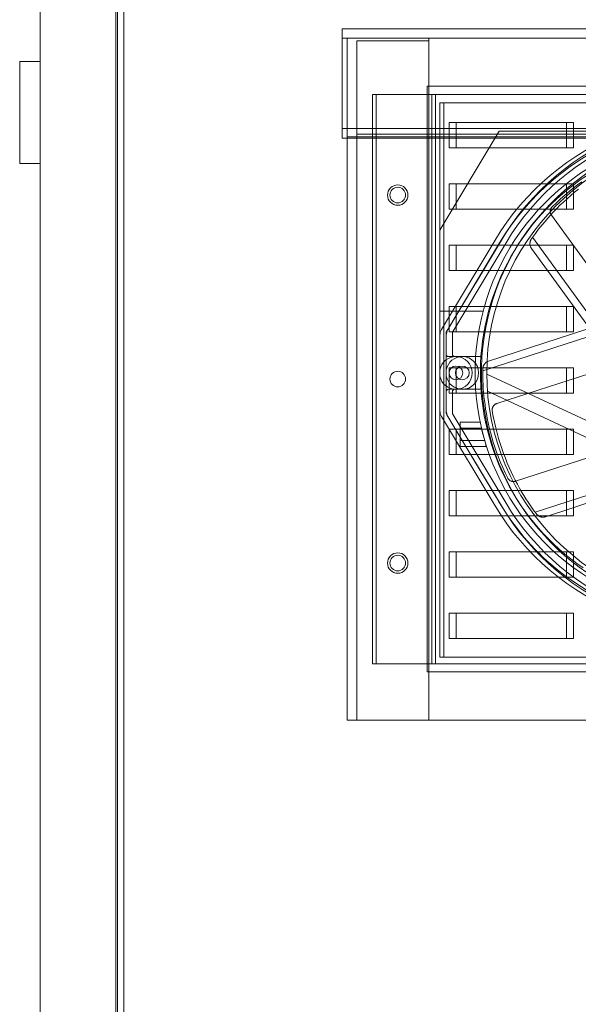
# Model space of a CAD drawing. Units: inches. Extents: x -191 to 66, y -99 to 97.
# Drawn here: x 36 to 43, y 4 to 16 of the extents above; entities that cross this region are included whole.
import ezdxf

# ---------------------------------------------------------------- set-up
doc = ezdxf.new("R2010")
doc.units = ezdxf.units.IN
doc.header["$MEASUREMENT"] = 0

msp = doc.modelspace()

# ---------------------------------------------------------------- linework, layer by layer
at = {"color": 7, "lineweight": 0, "ltscale": 1.092348}
msp.add_line((37.254, 18.727), (37.254, -29.087), dxfattribs=at)
at = {"color": 7, "lineweight": 5}
for p, q in [((36.228, 17.835), (36.228, -4.79)), ((35.978, 14.21), (35.978, 15.46)), ((36.228, 15.46), (35.978, 15.46)), ((36.228, 14.21), (35.978, 14.21))]:
    msp.add_line(p, q, dxfattribs=at)
at = {"color": 7, "lineweight": 0}
for p, q in [((37.153, 17.835), (37.153, -29.165)), ((37.176, 17.899), (37.176, -29.165)), ((39.923, 15.86), (49.163, 15.86)), ((39.923, 14.639), (39.923, 15.86)), ((39.923, 15.86), (49.163, 15.86)), ((39.923, 14.639), (39.923, 15.86)), ((49.163, 14.639), (39.923, 14.639)), ((39.923, 14.523), (39.923, 14.639)), ((49.163, 14.639), (39.923, 14.639)), ((39.923, 14.523), (39.923, 14.639)), ((39.923, 14.523), (49.163, 14.523)), ((39.923, 14.523), (49.163, 14.523)), ((39.983, 14.523), (39.983, 7.405)), ((39.983, 14.523), (39.983, 7.405)), ((39.983, 7.405), (49.103, 7.405)), ((39.983, 7.405), (49.103, 7.405))]:
    msp.add_line(p, q, dxfattribs=at)
at = {"color": 7, "lineweight": 0, "ltscale": 0.019328}
msp.add_line((39.983, 15.745), (39.923, 15.745), dxfattribs=at)
at = {"color": 7, "lineweight": 0, "ltscale": 0.957893}
msp.add_line((39.983, 14.539), (39.983, 15.745), dxfattribs=at)
at = {"color": 7, "lineweight": 0, "ltscale": 0.323698}
msp.add_line((39.983, 15.745), (40.983, 15.745), dxfattribs=at)
at = {"color": 7, "lineweight": 0, "ltscale": 1.209074}
msp.add_line((40.103, 15.712), (40.103, 14.571), dxfattribs=at)
at = {"color": 7, "lineweight": 0, "ltscale": 0.284843}
msp.add_line((40.983, 15.712), (40.103, 15.712), dxfattribs=at)
at = {"color": 7, "lineweight": 0, "ltscale": 0.040126}
msp.add_line((40.983, 15.745), (40.983, 15.712), dxfattribs=at)
at = {"color": 7, "lineweight": 0, "ltscale": 1.171166}
msp.add_line((48.103, 15.745), (40.983, 15.745), dxfattribs=at)
at = {"color": 7, "lineweight": 0, "ltscale": 1.138795}
msp.add_line((40.983, 15.712), (40.983, 7.405), dxfattribs=at)
at = {"color": 7, "lineweight": 0, "ltscale": 0.015505}
for p, q in [((40.293, 15.055), (40.341, 15.055)), ((41.167, 14.955), (41.119, 14.955)), ((40.341, 8.095), (40.293, 8.095)), ((41.119, 8.175), (41.167, 8.175))]:
    msp.add_line(p, q, dxfattribs=at)
at = {"color": 7, "lineweight": 0, "ltscale": 1.144848}
for p, q in [((40.293, 8.095), (40.293, 15.055)), ((40.341, 8.095), (40.341, 15.055)), ((41.019, 8.095), (41.019, 15.055)), ((41.067, 15.055), (41.067, 8.095))]:
    msp.add_line(p, q, dxfattribs=at)
at = {"color": 7, "lineweight": 0, "ltscale": 1.158528}
for p, q in [((40.341, 15.055), (48.793, 15.055)), ((48.793, 8.095), (40.341, 8.095))]:
    msp.add_line(p, q, dxfattribs=at)
at = {"color": 7, "lineweight": 0, "ltscale": 1.177746}
for p, q in [((40.963, 15.155), (48.123, 15.155)), ((40.963, 7.995), (40.963, 15.155)), ((48.123, 7.995), (40.963, 7.995))]:
    msp.add_line(p, q, dxfattribs=at)
at = {"color": 7, "lineweight": 0, "ltscale": 1.11524}
for p, q in [((41.119, 14.955), (41.119, 8.175)), ((41.167, 8.175), (41.167, 14.955))]:
    msp.add_line(p, q, dxfattribs=at)
at = {"color": 7, "lineweight": 0, "ltscale": 1.118529}
for p, q in [((41.167, 14.955), (47.967, 14.955)), ((47.967, 8.175), (41.167, 8.175))]:
    msp.add_line(p, q, dxfattribs=at)
at = {"color": 7, "lineweight": 0, "ltscale": 0.027648}
for p, q in [((41.232, 14.714), (41.317, 14.714)), ((41.317, 14.401), (41.232, 14.401)), ((41.232, 13.964), (41.317, 13.964)), ((41.317, 13.651), (41.232, 13.651)), ((41.232, 13.214), (41.317, 13.214)), ((41.317, 12.901), (41.232, 12.901)), ((41.232, 12.464), (41.317, 12.464)), ((41.317, 12.151), (41.232, 12.151)), ((41.232, 11.714), (41.317, 11.714)), ((41.317, 11.401), (41.232, 11.401)), ((41.232, 10.964), (41.317, 10.964)), ((41.317, 10.651), (41.232, 10.651)), ((41.232, 10.214), (41.317, 10.214)), ((41.317, 9.901), (41.232, 9.901)), ((41.232, 9.464), (41.317, 9.464)), ((41.317, 9.151), (41.232, 9.151)), ((41.232, 8.714), (41.317, 8.714)), ((41.317, 8.401), (41.232, 8.401))]:
    msp.add_line(p, q, dxfattribs=at)
at = {"color": 7, "lineweight": 0, "ltscale": 0.101087}
for p, q in [((41.232, 14.401), (41.232, 14.714)), ((41.317, 14.401), (41.317, 14.714)), ((42.669, 14.714), (42.669, 14.401)), ((42.755, 14.714), (42.755, 14.401)), ((41.232, 13.651), (41.232, 13.964)), ((41.317, 13.651), (41.317, 13.964)), ((42.669, 13.964), (42.669, 13.651)), ((42.755, 13.964), (42.755, 13.651)), ((41.232, 12.901), (41.232, 13.214)), ((41.317, 12.901), (41.317, 13.214)), ((42.669, 13.214), (42.669, 12.901)), ((42.755, 13.214), (42.755, 12.901)), ((41.232, 12.151), (41.232, 12.464)), ((41.317, 12.151), (41.317, 12.464)), ((42.669, 12.464), (42.669, 12.151)), ((42.755, 12.464), (42.755, 12.151)), ((41.232, 11.401), (41.232, 11.714)), ((41.317, 11.401), (41.317, 11.714)), ((42.669, 11.714), (42.669, 11.401)), ((42.755, 11.714), (42.755, 11.401)), ((41.232, 10.651), (41.232, 10.964)), ((41.317, 10.651), (41.317, 10.964)), ((42.669, 10.964), (42.669, 10.651)), ((42.755, 10.964), (42.755, 10.651)), ((41.232, 9.901), (41.232, 10.214)), ((41.317, 9.901), (41.317, 10.214)), ((42.669, 10.214), (42.669, 9.901)), ((42.755, 10.214), (42.755, 9.901)), ((41.232, 9.151), (41.232, 9.464)), ((41.317, 9.151), (41.317, 9.464)), ((42.669, 9.464), (42.669, 9.151)), ((42.755, 9.464), (42.755, 9.151)), ((41.232, 8.401), (41.232, 8.714)), ((41.317, 8.401), (41.317, 8.714)), ((42.669, 8.714), (42.669, 8.401)), ((42.755, 8.714), (42.755, 8.401))]:
    msp.add_line(p, q, dxfattribs=at)
at = {"color": 7, "lineweight": 0, "ltscale": 0.46536}
for p, q in [((41.317, 14.714), (42.755, 14.714)), ((42.755, 14.401), (41.317, 14.401)), ((41.317, 13.964), (42.755, 13.964)), ((42.755, 13.651), (41.317, 13.651)), ((41.317, 13.214), (42.755, 13.214)), ((42.755, 12.901), (41.317, 12.901)), ((41.317, 12.464), (42.755, 12.464)), ((42.755, 12.151), (41.317, 12.151)), ((41.317, 11.714), (42.755, 11.714)), ((42.755, 11.401), (41.317, 11.401)), ((41.317, 10.964), (42.755, 10.964)), ((42.755, 10.651), (41.317, 10.651)), ((41.317, 10.214), (42.755, 10.214)), ((42.755, 9.901), (41.317, 9.901)), ((41.317, 9.464), (42.755, 9.464)), ((42.755, 9.151), (41.317, 9.151)), ((41.317, 8.714), (42.755, 8.714)), ((42.755, 8.401), (41.317, 8.401))]:
    msp.add_line(p, q, dxfattribs=at)
at = {"color": 7, "lineweight": 0, "ltscale": 1.043334}
msp.add_line((40.103, 14.571), (48.983, 14.571), dxfattribs=at)
at = {"color": 7, "lineweight": 0, "ltscale": 1.178795}
msp.add_line((40.103, 14.571), (40.103, 7.405), dxfattribs=at)
at = {"color": 7, "lineweight": 0, "ltscale": 0.457099}
msp.add_line((41.845, 14.605), (41.119, 13.394), dxfattribs=at)
at = {"color": 7, "lineweight": 0, "ltscale": 0.352399}
msp.add_line((42.934, 14.605), (41.845, 14.605), dxfattribs=at)
at = {"color": 7, "lineweight": 0, "ltscale": 1.071532}
msp.add_line((49.103, 14.539), (39.983, 14.539), dxfattribs=at)
at = {"color": 7, "lineweight": 0, "ltscale": 0.004928}
msp.add_line((39.983, 14.539), (39.983, 14.523), dxfattribs=at)
at = {"color": 7, "lineweight": 0, "ltscale": 0.437678}
for p, q in [((43.279, 12.485), (42.484, 13.579)), ((43.331, 10.743), (42.045, 10.325))]:
    msp.add_line(p, q, dxfattribs=at)
at = {"color": 7, "lineweight": 0, "ltscale": 0.412776}
for p, q in [((41.138, 12.182), (41.794, 13.275)), ((41.872, 13.275), (41.216, 12.182)), ((41.794, 10.024), (41.138, 11.117)), ((41.216, 11.117), (41.872, 10.024))]:
    msp.add_line(p, q, dxfattribs=at)
at = {"color": 7, "lineweight": 0, "ltscale": 0.491492}
for p, q in [((43.146, 12.081), (42.253, 13.31)), ((43.088, 12.144), (41.644, 11.675)), ((43.728, 10.417), (42.284, 9.948))]:
    msp.add_line(p, q, dxfattribs=at)
at = {"color": 7, "lineweight": 0, "ltscale": 0.407378}
for p, q in [((41.85, 13.242), (41.203, 12.162)), ((41.281, 12.162), (41.928, 13.242)), ((41.928, 10.057), (41.281, 11.137))]:
    msp.add_line(p, q, dxfattribs=at)
at = {"color": 7, "lineweight": 0, "ltscale": 0.482717}
for p, q in [((43.116, 11.966), (42.24, 13.173)), ((43.132, 12.255), (41.714, 11.794)), ((43.828, 10.353), (42.41, 9.892))]:
    msp.add_line(p, q, dxfattribs=at)
at = {"color": 7, "lineweight": 0, "ltscale": 0.170891}
msp.add_line((41.119, 12.405), (41.647, 12.405), dxfattribs=at)
at = {"color": 7, "lineweight": 0, "ltscale": 0.081515}
for p, q in [((41.194, 12.132), (41.194, 11.88)), ((41.272, 11.88), (41.272, 12.132)), ((41.272, 11.167), (41.272, 11.42))]:
    msp.add_line(p, q, dxfattribs=at)
at = {"color": 7, "lineweight": 0, "ltscale": 0.299488}
msp.add_line((41.197, 12.112), (41.197, 11.187), dxfattribs=at)
at = {"color": 7, "lineweight": 0, "ltscale": 0.025219}
for p, q in [((41.224, 11.85), (41.302, 11.85)), ((41.302, 11.45), (41.224, 11.45))]:
    msp.add_line(p, q, dxfattribs=at)
at = {"color": 7, "lineweight": 0, "ltscale": 0.029366}
for p, q in [((41.393, 11.85), (41.302, 11.85)), ((41.302, 11.45), (41.393, 11.45))]:
    msp.add_line(p, q, dxfattribs=at)
at = {"color": 7, "lineweight": 0, "ltscale": 0.077863}
for p, q in [((41.634, 11.85), (41.393, 11.85)), ((41.393, 11.45), (41.634, 11.45))]:
    msp.add_line(p, q, dxfattribs=at)
at = {"color": 7, "lineweight": 0, "ltscale": 0.451072}
msp.add_line((41.814, 11.276), (43.139, 11.706), dxfattribs=at)
at = {"color": 7, "lineweight": 0, "ltscale": 0.56948}
msp.add_line((43.286, 10.894), (41.692, 11.637), dxfattribs=at)
at = {"color": 7, "lineweight": 0, "ltscale": 0.080794}
msp.add_line((41.194, 11.42), (41.194, 11.17), dxfattribs=at)
at = {"color": 7, "lineweight": 0, "ltscale": 0.836331}
msp.add_line((41.701, 11.426), (43.544, 10.567), dxfattribs=at)
at = {"color": 7, "lineweight": 0, "ltscale": 0.38073}
msp.add_line((41.203, 11.139), (41.808, 10.13), dxfattribs=at)
at = {"color": 7, "lineweight": 0, "ltscale": 0.152486}
msp.add_line((41.365, 10.75), (41.365, 11.05), dxfattribs=at)
at = {"color": 7, "lineweight": 0, "ltscale": 0.07941}
msp.add_line((41.365, 11.05), (41.611, 11.05), dxfattribs=at)
at = {"color": 7, "lineweight": 0, "ltscale": 0.084776}
msp.add_line((41.627, 10.975), (41.365, 10.975), dxfattribs=at)
at = {"color": 7, "lineweight": 0, "ltscale": 0.000884287}
msp.add_line((41.677, 11.05), (41.68, 11.05), dxfattribs=at)
at = {"color": 7, "lineweight": 0, "ltscale": 0.021131}
msp.add_line((41.68, 11.05), (41.68, 11.035), dxfattribs=at)
at = {"color": 7, "lineweight": 0, "ltscale": 0.097526}
msp.add_line((41.667, 10.825), (41.365, 10.825), dxfattribs=at)
at = {"color": 7, "lineweight": 0, "ltscale": 0.101897}
msp.add_line((41.365, 10.75), (41.68, 10.75), dxfattribs=at)
at = {"color": 7, "lineweight": 0, "ltscale": 0.031108}
msp.add_line((41.68, 10.779), (41.68, 10.75), dxfattribs=at)
at = {"color": 7, "lineweight": 0, "ltscale": 0.576806, "flags": 128}
for points in [[(42.856, 13.987), (42.804, 13.949), (42.751, 13.91), (42.699, 13.868), (42.647, 13.825), (42.596, 13.78), (42.544, 13.732), (42.493, 13.683)], [(41.644, 11.675), (41.644, 11.636), (41.645, 11.595), (41.646, 11.552), (41.648, 11.507), (41.65, 11.461), (41.654, 11.413), (41.658, 11.364), (41.664, 11.313), (41.671, 11.261), (41.678, 11.208), (41.687, 11.153), (41.698, 11.097), (41.71, 11.04), (41.723, 10.983), (41.738, 10.924), (41.754, 10.864), (41.772, 10.804), (41.792, 10.743), (41.813, 10.681), (41.836, 10.619), (41.861, 10.556), (41.888, 10.493), (41.918, 10.429), (41.949, 10.365)]]:
    msp.add_lwpolyline(points, dxfattribs=at)
at = {"color": 7, "lineweight": 0, "ltscale": 0.576181, "flags": 128}
for points in [[(42.816, 13.899), (42.767, 13.859), (42.719, 13.82), (42.674, 13.78), (42.63, 13.74), (42.588, 13.7), (42.548, 13.66), (42.51, 13.621), (42.473, 13.581), (42.438, 13.543), (42.405, 13.504), (42.374, 13.466), (42.343, 13.429), (42.315, 13.393), (42.288, 13.357), (42.263, 13.322), (42.239, 13.289)], [(41.76, 11.187), (41.772, 11.117), (41.786, 11.048), (41.802, 10.98), (41.818, 10.914), (41.836, 10.85), (41.856, 10.786), (41.876, 10.725), (41.897, 10.664), (41.92, 10.606), (41.943, 10.548), (41.967, 10.493), (41.991, 10.439), (42.016, 10.387), (42.041, 10.337), (42.067, 10.288), (42.093, 10.241), (42.119, 10.196), (42.145, 10.152), (42.172, 10.11), (42.198, 10.07), (42.224, 10.032), (42.249, 9.995), (42.274, 9.96), (42.299, 9.927)]]:
    msp.add_lwpolyline(points, dxfattribs=at)
at = {"color": 7, "lineweight": 0, "ltscale": 0.037469, "flags": 128}
for points in [[(42.493, 13.683), (42.489, 13.679), (42.486, 13.676), (42.484, 13.672), (42.481, 13.668), (42.479, 13.664), (42.477, 13.66), (42.475, 13.656), (42.473, 13.652), (42.472, 13.647), (42.471, 13.643), (42.47, 13.638), (42.469, 13.633), (42.469, 13.629), (42.469, 13.624), (42.469, 13.619), (42.47, 13.614), (42.471, 13.609), (42.472, 13.605), (42.473, 13.6), (42.475, 13.596), (42.477, 13.591), (42.479, 13.587), (42.481, 13.583), (42.484, 13.579)], [(41.949, 10.365), (41.951, 10.361), (41.953, 10.357), (41.956, 10.353), (41.959, 10.35), (41.962, 10.346), (41.965, 10.343), (41.969, 10.34), (41.972, 10.337), (41.976, 10.334), (41.98, 10.332), (41.984, 10.329), (41.989, 10.327), (41.993, 10.326), (41.998, 10.324), (42.002, 10.323), (42.007, 10.322), (42.012, 10.321), (42.016, 10.321), (42.021, 10.321), (42.026, 10.321), (42.031, 10.322), (42.036, 10.322), (42.04, 10.323), (42.045, 10.325)]]:
    msp.add_lwpolyline(points, dxfattribs=at)
at = {"color": 7, "lineweight": 0, "ltscale": 0.056635, "flags": 128}
for points in [[(42.239, 13.289), (42.236, 13.284), (42.233, 13.28), (42.231, 13.275), (42.229, 13.271), (42.227, 13.266), (42.225, 13.261), (42.224, 13.256), (42.223, 13.252), (42.222, 13.247), (42.221, 13.242), (42.221, 13.237), (42.22, 13.232), (42.221, 13.227), (42.221, 13.222), (42.221, 13.218), (42.222, 13.213), (42.223, 13.208), (42.225, 13.203), (42.226, 13.198), (42.228, 13.193), (42.23, 13.188), (42.233, 13.183), (42.236, 13.178), (42.24, 13.173)], [(42.299, 9.927), (42.302, 9.923), (42.306, 9.919), (42.309, 9.916), (42.313, 9.912), (42.317, 9.909), (42.321, 9.906), (42.325, 9.903), (42.329, 9.9), (42.334, 9.898), (42.338, 9.896), (42.343, 9.894), (42.347, 9.892), (42.352, 9.891), (42.357, 9.89), (42.361, 9.889), (42.366, 9.888), (42.371, 9.888), (42.376, 9.887), (42.382, 9.887), (42.387, 9.888), (42.393, 9.888), (42.398, 9.889), (42.404, 9.891), (42.41, 9.892)]]:
    msp.add_lwpolyline(points, dxfattribs=at)
at = {"color": 7, "lineweight": 0, "ltscale": 0.037414, "flags": 128}
msp.add_lwpolyline([(41.814, 11.276), (41.81, 11.274), (41.805, 11.272), (41.801, 11.27), (41.797, 11.268), (41.793, 11.265), (41.789, 11.262), (41.785, 11.259), (41.782, 11.256), (41.779, 11.252), (41.776, 11.249), (41.773, 11.245), (41.77, 11.241), (41.768, 11.237), (41.766, 11.232), (41.764, 11.228), (41.762, 11.224), (41.761, 11.219), (41.76, 11.215), (41.759, 11.21), (41.759, 11.205), (41.759, 11.201), (41.759, 11.196), (41.759, 11.191), (41.76, 11.187)], dxfattribs=at)
at = {"color": 7, "lineweight": 0, "ltscale": 0.154656, "flags": 128}
msp.add_lwpolyline([(41.667, 10.825), (41.666, 10.827), (41.664, 10.835), (41.66, 10.847), (41.656, 10.862), (41.651, 10.88), (41.646, 10.899), (41.641, 10.918), (41.636, 10.936), (41.633, 10.952), (41.63, 10.964), (41.628, 10.972), (41.627, 10.975), (41.628, 10.972), (41.63, 10.964), (41.632, 10.953), (41.636, 10.937), (41.641, 10.919), (41.646, 10.9), (41.651, 10.881), (41.656, 10.863), (41.66, 10.847), (41.663, 10.835), (41.666, 10.827), (41.667, 10.825)], dxfattribs=at)
at = {"color": 7, "lineweight": 0, "ltscale": 0.042421, "flags": 128}
msp.add_lwpolyline([(41.68, 11.035), (41.68, 11.038), (41.679, 11.04), (41.679, 11.042), (41.678, 11.043), (41.678, 11.045), (41.678, 11.046), (41.677, 11.047), (41.677, 11.048), (41.677, 11.049), (41.677, 11.049), (41.677, 11.049), (41.677, 11.05), (41.677, 11.049), (41.677, 11.049), (41.677, 11.049), (41.677, 11.048), (41.677, 11.047), (41.678, 11.046), (41.678, 11.045), (41.678, 11.043), (41.679, 11.042), (41.679, 11.04), (41.68, 11.038), (41.68, 11.035)], dxfattribs=at)
at = {"color": 7, "lineweight": 0, "ltscale": 0.254211}
for centre in [(40.603, 13.825), (40.603, 9.325)]:
    msp.add_circle(centre, 0.125, dxfattribs=at)
at = {"color": 7, "lineweight": 0, "ltscale": 0.193176}
for centre in [(40.603, 13.825), (40.603, 11.575), (40.603, 9.325)]:
    msp.add_circle(centre, 0.095, dxfattribs=at)
at = {"color": 7, "lineweight": 0, "ltscale": 0.171814}
for centre in [(41.315, 11.65), (41.393, 11.65)]:
    msp.add_circle(centre, 0.0845, dxfattribs=at)
at = {"color": 7, "lineweight": 0, "ltscale": 0.857931}
for centre, start, end in [((44.504, 11.65), 111.2146, 149.0423), ((44.582, 11.65), 111.2146, 149.0423), ((44.504, 11.65), 210.9577, 248.7854), ((44.582, 11.65), 210.9577, 248.7854)]:
    msp.add_arc(centre, 3.16, start, end, dxfattribs=at)
at = {"color": 7, "lineweight": 0, "ltscale": 1.023902}
for centre, start, end in [((44.504, 11.65), 103.7029, 176.1191), ((44.582, 11.65), 103.7029, 176.1191), ((44.504, 11.65), 183.8809, 256.2971), ((44.582, 11.65), 183.8809, 256.2971)]:
    msp.add_arc(centre, 2.955, start, end, dxfattribs=at)
at = {"color": 7, "lineweight": 0, "ltscale": 1.066739}
msp.add_arc((44.582, 11.65), 2.89, 90, 270, dxfattribs=at)
at = {"color": 7, "lineweight": 0, "ltscale": 0.841069}
for centre in [(44.504, 11.65), (44.582, 11.65)]:
    msp.add_arc(centre, 3.095, 111.1793, 149.0423, dxfattribs=at)
at = {"color": 7, "lineweight": 0, "ltscale": 1.20112}
msp.add_arc((44.504, 11.65), 2.89, 119.7562, 235.5707, dxfattribs=at)
at = {"color": 7, "lineweight": 0, "ltscale": 0.023519}
for centre, start, end in [((41.254, 12.112), 149.0423, 180), ((41.332, 12.112), 149.0423, 180), ((41.254, 11.187), 180, 210.9577), ((41.332, 11.187), 180, 210.9577)]:
    msp.add_arc(centre, 0.135, start, end, dxfattribs=at)
at = {"color": 7, "lineweight": 0, "ltscale": 0.010397}
for centre, start, end in [((41.254, 12.132), 149.0423, 180), ((41.332, 12.132), 149.0423, 180), ((41.254, 11.17), 180, 210.9577), ((41.332, 11.167), 180, 210.9577)]:
    msp.add_arc(centre, 0.06, start, end, dxfattribs=at)
at = {"color": 7, "lineweight": 0, "ltscale": 0.088651}
for centre, start, end in [((41.315, 11.65), 90, 168.5217), ((41.393, 11.65), 90, 168.5217), ((41.315, 11.65), 191.4783, 270), ((41.393, 11.65), 191.4783, 270)]:
    msp.add_arc(centre, 0.2, start, end, dxfattribs=at)
at = {"color": 7, "lineweight": 0, "ltscale": 0.015159}
for centre, start, end in [((41.224, 11.88), 180, 270), ((41.302, 11.88), 180, 270), ((41.224, 11.42), 90, 180), ((41.302, 11.42), 90, 180)]:
    msp.add_arc(centre, 0.03, start, end, dxfattribs=at)
at = {"color": 7, "lineweight": 0, "ltscale": 0.203349}
for centre in [(41.315, 11.65), (41.393, 11.65)]:
    msp.add_arc(centre, 0.2, 270, 90, dxfattribs=at)
at = {"color": 7, "lineweight": 0, "ltscale": 0.129518}
for centre in [(44.504, 11.65), (44.582, 11.65)]:
    msp.add_arc(centre, 2.955, 176.1191, 183.8809, dxfattribs=at)
at = {"color": 7, "lineweight": 0, "ltscale": 0.040007}
msp.add_arc((41.744, 11.699), 0.1, 108, 178.9686, dxfattribs=at)
at = {"color": 7, "lineweight": 0, "ltscale": 0.008215}
msp.add_arc((44.504, 11.65), 2.86, 178.9686, 179.483, dxfattribs=at)
at = {"color": 7, "lineweight": 0, "ltscale": 0.875702}
msp.add_arc((44.504, 11.65), 3.095, 209.3986, 248.8207, dxfattribs=at)
at = {"color": 7, "lineweight": 0, "ltscale": 0.84107}
msp.add_arc((44.582, 11.65), 3.095, 210.9577, 248.8207, dxfattribs=at)

doc.saveas('drawing.dxf')
